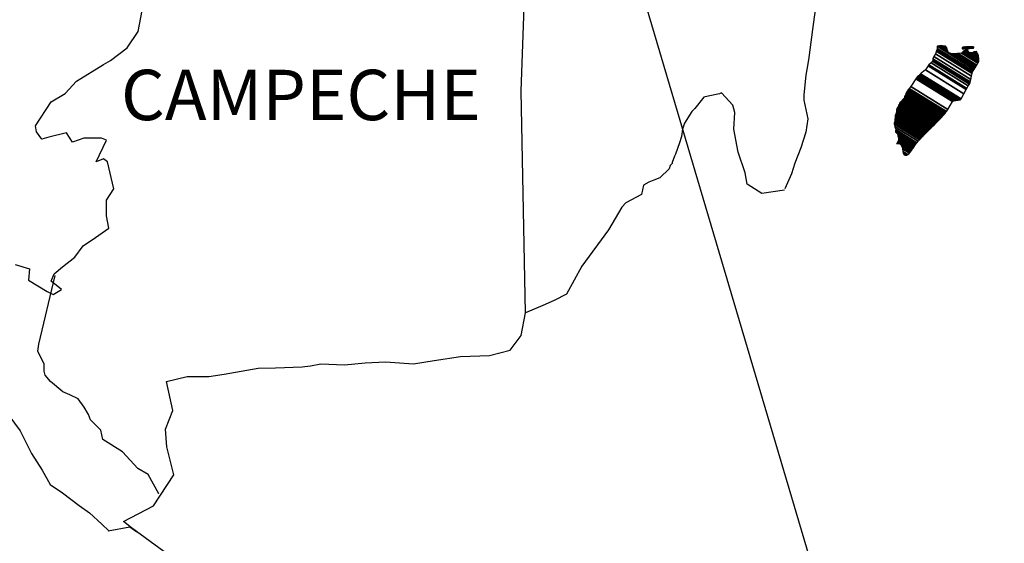
# Model space of a CAD drawing. Units: millimetres. Extents: x 241780 to 244180, y 2358694 to 2360494.
# Drawn here: x 244015 to 244062, y 2360163 to 2360188 of the extents above; entities that cross this region are included whole.
import ezdxf

# ---------------------------------------------------------------- set-up
doc = ezdxf.new("R2010")
doc.units = ezdxf.units.MM
doc.header["$LTSCALE"] = 40
doc.layers.add('margen', color=7, linetype='Continuous')
doc.styles.add('ROMANS', font='romans.shx')

msp = doc.modelspace()

# ---------------------------------------------------------------- linework, layer by layer
at = {"layer": 'margen'}
msp.add_line((244038.12, 2360212.755, 3.477), (244062.326, 2360131.052, 5.795), dxfattribs=at)
at = {"layer": 'margen', "color": 7, "linetype": 'Continuous'}
for p, q in [((244039.304, 2360184.591, 3.477), (244039.545, 2360191.196, 3.477)), ((244039.512, 2360174.027, 3.477), (244039.304, 2360184.591, 3.477))]:
    msp.add_line(p, q, dxfattribs=at)
at = {"layer": 'margen', "color": 5, "linetype": 'Continuous'}
for p, q in [((244053.362, 2360188.797, 3.477), (244053.214, 2360187.762, 3.477)), ((244053.214, 2360187.762, 3.477), (244053.113, 2360186.922, 3.477)), ((244053.113, 2360186.922, 3.477), (244053.019, 2360186.183, 3.477)), ((244052.972, 2360185.888, 3.477), (244052.871, 2360185.343, 3.477)), ((244053.019, 2360186.183, 3.477), (244052.972, 2360185.888, 3.477)), ((244052.871, 2360185.343, 3.477), (244052.777, 2360184.409, 3.477)), ((244052.777, 2360184.409, 3.477), (244052.777, 2360184.16, 3.477)), ((244052.777, 2360184.16, 3.477), (244052.972, 2360183.273, 3.477)), ((244052.972, 2360183.273, 3.477), (244052.878, 2360182.628, 3.477)), ((244052.878, 2360182.628, 3.477), (244052.629, 2360181.889, 3.477)), ((244052.629, 2360181.889, 3.477), (244052.34, 2360181.15, 3.477)), ((244052.34, 2360181.15, 3.477), (244052.192, 2360180.653, 3.477)), ((244052.192, 2360180.653, 3.477), (244051.877, 2360179.927, 3.477))]:
    msp.add_line(p, q, dxfattribs=at)
at = {"layer": 'margen', "color": 5, "linetype": 'Continuous', "elevation": 3.477}
for points in [[(244015.206, 2360176.325), (244015.891, 2360176.13), (244015.844, 2360175.586), (244016.724, 2360175.041), (244017.02, 2360174.9), (244017.416, 2360175.142), (244016.926, 2360175.539), (244017.067, 2360175.881), (244017.457, 2360176.224), (244018.048, 2360176.674), (244018.438, 2360177.219), (244019.029, 2360177.615), (244019.661, 2360178.059), (244019.56, 2360178.65), (244019.56, 2360179.389), (244019.903, 2360179.927), (244019.607, 2360181.217), (244019.412, 2360181.365), (244019.07, 2360181.217), (244019.56, 2360182.252), (244019.312, 2360182.353), (244018.478, 2360182.353), (244017.941, 2360182.151), (244017.645, 2360182.595), (244016.812, 2360182.393), (244016.469, 2360182.299), (244016.469, 2360182.299), (244016.227, 2360182.642), (244016.18, 2360182.937), (244016.912, 2360184.073), (244017.591, 2360184.47), (244018.129, 2360185.061), (244019.406, 2360185.854), (244019.748, 2360186.049), (244020.535, 2360186.647), (244021.065, 2360187.433), (244021.26, 2360188.421)], [(244051.85, 2360179.866), (244050.775, 2360179.719), (244050.082, 2360180.162), (244049.988, 2360180.7), (244049.646, 2360181.688), (244049.444, 2360182.776), (244049.491, 2360183.562), (244049.397, 2360183.912), (244048.853, 2360184.503), (244048.759, 2360184.456), (244048.221, 2360184.355), (244048.019, 2360184.302), (244047.583, 2360183.757), (244047.435, 2360183.616), (244047.092, 2360183.065), (244046.998, 2360182.769), (244046.944, 2360182.427), (244046.85, 2360182.131), (244046.655, 2360181.587), (244046.608, 2360181.486), (244046.608, 2360181.486), (244046.608, 2360181.486), (244046.507, 2360181.19), (244046.507, 2360181.143), (244046.413, 2360181.042), (244046.36, 2360180.895), (244045.923, 2360180.451), (244045.923, 2360180.451), (244045.923, 2360180.451), (244045.627, 2360180.35), (244045.385, 2360180.256), (244045.136, 2360180.108), (244045.042, 2360179.665), (244044.303, 2360179.268), (244044.108, 2360179.067), (244043.477, 2360177.978), (244042.207, 2360176.258), (244042.207, 2360176.258), (244041.467, 2360174.92), (244040.883, 2360174.625), (244040.345, 2360174.376), (244039.512, 2360174.027)]]:
    msp.add_lwpolyline(points, dxfattribs=at)
at = {"layer": 'margen', "color": 7, "linetype": 'Continuous', "elevation": 3.477}
for points in [[(244022.04, 2360165.412), (244022.04, 2360165.412), (244022.04, 2360165.412), (244021.543, 2360166.326), (244021.052, 2360166.621), (244020.313, 2360167.414), (244019.385, 2360168.006), (244019.285, 2360168.449), (244018.794, 2360168.94), (244018.693, 2360169.188), (244018.498, 2360169.531), (244018.203, 2360169.928), (244017.813, 2360170.122), (244017.47, 2360170.27), (244016.879, 2360170.768), (244016.63, 2360171.063), (244016.583, 2360171.258), (244016.583, 2360171.608), (244016.335, 2360172.098), (244016.288, 2360172.199), (244016.335, 2360172.542), (244016.335, 2360172.542), (244016.335, 2360172.542), (244017.114, 2360175.801)], [(244022.282, 2360162.663), (244020.743, 2360163.792), (244020.367, 2360164.095), (244021.791, 2360164.834), (244022.766, 2360166.319), (244022.423, 2360167.649), (244022.369, 2360168.489), (244022.712, 2360169.376), (244022.416, 2360170.754), (244023.397, 2360171.003), (244024.425, 2360171.003), (244025.158, 2360171.104), (244026.777, 2360171.399), (244027.611, 2360171.406), (244028.881, 2360171.453), (244029.277, 2360171.5), (244029.277, 2360171.5), (244029.768, 2360171.601), (244030.89, 2360171.554), (244031.871, 2360171.655), (244032.852, 2360171.702), (244034.176, 2360171.608), (244035.157, 2360171.755), (244036.427, 2360171.95), (244037.798, 2360172.004), (244038.779, 2360172.253), (244039.317, 2360172.945), (244039.512, 2360174.027)], [(244014.903, 2360169.148), (244015.448, 2360168.409), (244015.985, 2360167.327), (244016.482, 2360166.534), (244016.872, 2360165.848), (244017.464, 2360165.452), (244018.25, 2360164.861), (244018.74, 2360164.511), (244019.338, 2360163.967), (244019.661, 2360163.651)], [(244019.634, 2360163.651), (244020.662, 2360163.846), (244021.005, 2360163.597)]]:
    msp.add_lwpolyline(points, dxfattribs=at)

# ---------------------------------------------------------------- texts
at = {"layer": 'margen', "color": 7, "insert": (244020.245, 2360185.605, 5.795), "char_height": 2.4, "width": 25.138, "attachment_point": 1, "style": 'ROMANS'}
msp.add_mtext('CAMPECHE', dxfattribs=at)

# ---------------------------------------------------------------- meshes
at = {"layer": 'margen', "color": 5, "linetype": 'Continuous'}
mesh = msp.add_polyface(dxfattribs=at)
corners = [(244058.311, 2360185.379, 3.477), (244060.243, 2360184.181, 3.477), (244060.252, 2360184.197, 3.477), (244058.328, 2360185.39, 3.477), (244060.264, 2360184.218, 3.477), (244058.341, 2360185.41, 3.477), (244060.402, 2360184.463, 3.477), (244058.57, 2360185.599, 3.477), (244060.513, 2360184.661, 3.477), (244058.697, 2360185.787, 3.477), (244060.543, 2360184.714, 3.477), (244058.738, 2360185.834, 3.477), (244060.611, 2360184.833, 3.477), (244058.845, 2360185.928, 3.477), (244060.663, 2360184.926, 3.477), (244058.906, 2360186.015, 3.477), (244060.693, 2360184.98, 3.477), (244058.914, 2360186.084, 3.477), (244060.703, 2360185.023, 3.477), (244058.919, 2360186.129, 3.477), (244060.732, 2360185.146, 3.477), (244058.973, 2360186.237, 3.477), (244060.766, 2360185.292, 3.477), (244059.047, 2360186.358, 3.477), (244060.797, 2360185.425, 3.477), (244059.087, 2360186.486, 3.477), (244060.814, 2360185.498, 3.477), (244059.105, 2360186.557, 3.477), (244060.846, 2360185.55, 3.477), (244059.121, 2360186.62, 3.477), (244060.89, 2360185.624, 3.477), (244059.121, 2360186.721, 3.477), (244059.121, 2360186.721, 3.477), (244060.908, 2360185.653, 3.477), (244059.17, 2360186.731, 3.477), (244059.652, 2360186.432, 3.477), (244060.912, 2360185.66, 3.477), (244059.732, 2360186.392, 3.477), (244060.93, 2360185.691, 3.477), (244059.833, 2360186.371, 3.477), (244060.938, 2360185.704, 3.477), (244059.865, 2360186.37, 3.477), (244060.962, 2360185.744, 3.477), (244059.961, 2360186.365, 3.477), (244060.979, 2360185.773, 3.477), (244060.025, 2360186.365, 3.477), (244060.982, 2360185.777, 3.477), (244060.035, 2360186.365, 3.477), (244060.999, 2360185.806, 3.477), (244060.087, 2360186.372, 3.477), (244061.013, 2360185.83, 3.477), (244060.129, 2360186.378, 3.477), (244061.063, 2360185.912, 3.477), (244060.29, 2360186.392, 3.477), (244061.096, 2360185.968, 3.477), (244060.337, 2360186.439, 3.477), (244061.117, 2360186.002, 3.477), (244060.364, 2360186.468, 3.477), (244061.112, 2360186.063, 3.477), (244060.398, 2360186.506, 3.477), (244061.108, 2360186.12, 3.477), (244060.462, 2360186.521, 3.477), (244061.107, 2360186.137, 3.477), (244060.481, 2360186.525, 3.477), (244061.106, 2360186.149, 3.477), (244060.494, 2360186.529, 3.477), (244060.64, 2360186.439, 3.477), (244061.106, 2360186.156, 3.477), (244060.693, 2360186.412, 3.477), (244061.106, 2360186.157, 3.477), (244060.694, 2360186.412, 3.477), (244061.105, 2360186.16, 3.477), (244060.699, 2360186.412, 3.477), (244061.105, 2360186.165, 3.477), (244060.707, 2360186.412, 3.477), (244061.105, 2360186.165, 3.477), (244060.707, 2360186.412, 3.477), (244061.104, 2360186.172, 3.477), (244060.718, 2360186.412, 3.477), (244061.104, 2360186.179, 3.477), (244060.729, 2360186.412, 3.477), (244061.104, 2360186.185, 3.477), (244060.738, 2360186.412, 3.477), (244061.102, 2360186.208, 3.477), (244060.774, 2360186.412, 3.477), (244061.101, 2360186.216, 3.477), (244060.785, 2360186.412, 3.477), (244061.101, 2360186.217, 3.477), (244060.787, 2360186.412, 3.477), (244061.101, 2360186.217, 3.477), (244060.788, 2360186.412, 3.477), (244061.101, 2360186.226, 3.477), (244060.801, 2360186.412, 3.477), (244061.1, 2360186.234, 3.477), (244060.806, 2360186.416, 3.477), (244061.098, 2360186.264, 3.477), (244060.828, 2360186.432, 3.477), (244061.097, 2360186.274, 3.477), (244060.837, 2360186.435, 3.477), (244061.097, 2360186.279, 3.477), (244060.842, 2360186.437, 3.477), (244061.096, 2360186.284, 3.477), (244060.847, 2360186.439, 3.477), (244061.082, 2360186.311, 3.477), (244060.865, 2360186.446, 3.477), (244061.067, 2360186.339, 3.477), (244060.884, 2360186.452, 3.477), (244061.058, 2360186.357, 3.477), (244060.896, 2360186.457, 3.477), (244061.053, 2360186.365, 3.477), (244060.902, 2360186.459, 3.477), (244061.033, 2360186.403, 3.477), (244060.936, 2360186.463, 3.477), (244061.021, 2360186.425, 3.477), (244060.955, 2360186.465, 3.477)]
mesh.append_faces([[corners[k] for k in face] for face in [(0, 1, 2, 3), (3, 2, 4, 5), (5, 4, 6, 7), (7, 6, 8, 9), (9, 8, 10, 11), (11, 10, 12, 13), (13, 12, 14, 15), (15, 14, 16, 17), (17, 16, 18, 19), (19, 18, 20, 21), (21, 20, 22, 23), (23, 22, 24, 25), (25, 24, 26, 27), (27, 26, 28, 29), (29, 28, 30, 31), (32, 30, 33, 34), (35, 33, 36, 37), (37, 36, 38, 39), (39, 38, 40, 41), (41, 40, 42, 43), (43, 42, 44, 45), (45, 44, 46, 47), (47, 46, 48, 49), (49, 48, 50, 51), (51, 50, 52, 53), (53, 52, 54, 55), (55, 54, 56, 57), (57, 56, 58, 59), (59, 58, 60, 61), (61, 60, 62, 63), (63, 62, 64, 65), (66, 64, 67, 68), (68, 67, 69, 70), (70, 69, 71, 72), (72, 71, 73, 74), (74, 73, 75, 76), (76, 75, 77, 78), (78, 77, 79, 80), (80, 79, 81, 82), (82, 81, 83, 84), (84, 83, 85, 86), (86, 85, 87, 88), (88, 87, 89, 90), (90, 89, 91, 92), (92, 91, 93, 94), (94, 93, 95, 96), (96, 95, 97, 98), (98, 97, 99, 100), (100, 99, 101, 102), (102, 101, 103, 104), (104, 103, 105, 106), (106, 105, 107, 108), (108, 107, 109, 110), (110, 109, 111, 112), (112, 111, 113, 114)]], dxfattribs={"vtx0": -1, "vtx2": -1, "color": 5})
mesh = msp.add_polyface(dxfattribs=at)
corners = [(244059.17, 2360186.731, 3.477), (244059.652, 2360186.432, 3.477), (244059.648, 2360186.444, 3.477), (244059.182, 2360186.733, 3.477), (244059.633, 2360186.496, 3.477), (244059.233, 2360186.743, 3.477), (244059.626, 2360186.518, 3.477), (244059.255, 2360186.748, 3.477), (244059.606, 2360186.585, 3.477), (244059.36, 2360186.737, 3.477), (244059.591, 2360186.633, 3.477), (244059.436, 2360186.73, 3.477), (244059.582, 2360186.645, 3.477), (244059.448, 2360186.728, 3.477), (244059.524, 2360186.721, 3.477), (244059.524, 2360186.721, 3.477), (244060.324, 2360186.607, 3.477), (244060.354, 2360186.603, 3.477), (244060.317, 2360186.627, 3.477), (244060.377, 2360186.601, 3.477), (244060.317, 2360186.639, 3.477), (244060.39, 2360186.6, 3.477), (244060.317, 2360186.645, 3.477), (244060.494, 2360186.529, 3.477), (244060.64, 2360186.439, 3.477), (244060.623, 2360186.456, 3.477), (244060.502, 2360186.53, 3.477), (244060.391, 2360186.6, 3.477), (244060.317, 2360186.646, 3.477), (244060.621, 2360186.457, 3.477), (244060.503, 2360186.531, 3.477), (244060.395, 2360186.6, 3.477), (244060.317, 2360186.649, 3.477), (244060.613, 2360186.465, 3.477), (244060.506, 2360186.531, 3.477), (244060.402, 2360186.601, 3.477), (244060.317, 2360186.653, 3.477), (244060.607, 2360186.473, 3.477), (244060.512, 2360186.533, 3.477), (244060.402, 2360186.601, 3.477), (244060.317, 2360186.653, 3.477), (244060.607, 2360186.473, 3.477), (244060.512, 2360186.533, 3.477), (244060.413, 2360186.601, 3.477), (244060.317, 2360186.661, 3.477), (244060.599, 2360186.486, 3.477), (244060.514, 2360186.539, 3.477), (244060.422, 2360186.602, 3.477), (244060.317, 2360186.667, 3.477), (244060.592, 2360186.497, 3.477), (244060.516, 2360186.544, 3.477), (244060.43, 2360186.602, 3.477), (244060.324, 2360186.668, 3.477), (244060.586, 2360186.506, 3.477), (244060.517, 2360186.548, 3.477), (244060.463, 2360186.604, 3.477), (244060.354, 2360186.672, 3.477), (244060.591, 2360186.525, 3.477), (244060.523, 2360186.567, 3.477), (244060.474, 2360186.605, 3.477), (244060.363, 2360186.674, 3.477), (244060.592, 2360186.531, 3.477), (244060.525, 2360186.573, 3.477), (244060.475, 2360186.605, 3.477), (244060.364, 2360186.674, 3.477), (244060.525, 2360186.573, 3.477), (244060.592, 2360186.532, 3.477), (244060.524, 2360186.575, 3.477), (244060.476, 2360186.605, 3.477), (244060.365, 2360186.674, 3.477), (244060.592, 2360186.533, 3.477), (244060.523, 2360186.576, 3.477), (244060.488, 2360186.606, 3.477), (244060.375, 2360186.676, 3.477), (244060.591, 2360186.542, 3.477), (244060.51, 2360186.592, 3.477), (244060.498, 2360186.607, 3.477), (244060.384, 2360186.678, 3.477), (244060.589, 2360186.55, 3.477), (244060.582, 2360186.584, 3.477), (244060.42, 2360186.685, 3.477), (244060.58, 2360186.595, 3.477), (244060.431, 2360186.687, 3.477), (244060.579, 2360186.6, 3.477), (244060.436, 2360186.688, 3.477), (244060.584, 2360186.602, 3.477), (244060.443, 2360186.689, 3.477), (244060.602, 2360186.609, 3.477), (244060.465, 2360186.694, 3.477), (244060.621, 2360186.616, 3.477), (244060.505, 2360186.687, 3.477), (244060.633, 2360186.62, 3.477), (244060.518, 2360186.691, 3.477), (244060.64, 2360186.621, 3.477), (244060.524, 2360186.693, 3.477), (244060.674, 2360186.625, 3.477), (244060.552, 2360186.701, 3.477), (244060.694, 2360186.627, 3.477), (244060.576, 2360186.701, 3.477), (244060.737, 2360186.632, 3.477), (244060.627, 2360186.701, 3.477), (244060.955, 2360186.465, 3.477), (244061.021, 2360186.425, 3.477), (244060.996, 2360186.472, 3.477), (244060.996, 2360186.472, 3.477), (244060.747, 2360186.633, 3.477), (244060.639, 2360186.701, 3.477), (244060.748, 2360186.633, 3.477), (244060.64, 2360186.701, 3.477), (244060.861, 2360186.633, 3.477), (244060.753, 2360186.701, 3.477), (244060.865, 2360186.64, 3.477), (244060.767, 2360186.701, 3.477), (244060.875, 2360186.66, 3.477), (244060.82, 2360186.694, 3.477), (244060.875, 2360186.687, 3.477)]
mesh.append_faces([[corners[k] for k in face] for face in [(0, 1, 2, 3), (3, 2, 4, 5), (5, 4, 6, 7), (7, 6, 8, 9), (9, 8, 10, 11), (11, 10, 12, 13), (13, 12, 14, 15), (16, 16, 17, 18), (18, 17, 19, 20), (20, 19, 21, 22), (23, 24, 25, 26), (22, 21, 27, 28), (26, 25, 29, 30), (28, 27, 31, 32), (30, 29, 33, 34), (32, 31, 35, 36), (34, 33, 37, 38), (36, 35, 39, 40), (38, 37, 41, 42), (40, 39, 43, 44), (42, 41, 45, 46), (44, 43, 47, 48), (46, 45, 49, 50), (48, 47, 51, 52), (50, 49, 53, 54), (52, 51, 55, 56), (54, 53, 57, 58), (56, 55, 59, 60), (58, 57, 61, 62), (60, 59, 63, 64), (65, 61, 66, 67), (64, 63, 68, 69), (67, 66, 70, 71), (69, 68, 72, 73), (71, 70, 74, 75), (73, 72, 76, 77), (75, 74, 78, 76), (77, 78, 79, 80), (80, 79, 81, 82), (82, 81, 83, 84), (84, 83, 85, 86), (86, 85, 87, 88), (88, 87, 89, 90), (90, 89, 91, 92), (92, 91, 93, 94), (94, 93, 95, 96), (96, 95, 97, 98), (98, 97, 99, 100), (101, 102, 103, 104), (100, 99, 105, 106), (106, 105, 107, 108), (108, 107, 109, 110), (110, 109, 111, 112), (112, 111, 113, 114), (114, 113, 115, 115)]], dxfattribs={"vtx0": -1, "vtx2": -1, "color": 5})
mesh = msp.add_polyface(dxfattribs=at)
corners = [(244057.71, 2360184.523, 3.477), (244059.437, 2360183.452, 3.477), (244059.438, 2360183.453, 3.477), (244057.71, 2360184.524, 3.477), (244059.439, 2360183.454, 3.477), (244057.71, 2360184.526, 3.477), (244059.441, 2360183.456, 3.477), (244057.71, 2360184.529, 3.477), (244059.441, 2360183.456, 3.477), (244057.71, 2360184.53, 3.477), (244057.703, 2360184.538, 3.477), (244059.443, 2360183.459, 3.477), (244059.444, 2360183.46, 3.477), (244057.703, 2360184.539, 3.477), (244059.446, 2360183.461, 3.477), (244057.703, 2360184.542, 3.477), (244059.447, 2360183.462, 3.477), (244057.703, 2360184.544, 3.477), (244057.689, 2360184.564, 3.477), (244059.454, 2360183.47, 3.477), (244059.46, 2360183.477, 3.477), (244057.696, 2360184.57, 3.477), (244057.696, 2360184.57, 3.477), (244059.465, 2360183.481, 3.477), (244057.696, 2360184.577, 3.477), (244059.469, 2360183.485, 3.477), (244057.696, 2360184.584, 3.477), (244059.475, 2360183.492, 3.477), (244057.703, 2360184.591, 3.477), (244057.703, 2360184.591, 3.477), (244059.482, 2360183.499, 3.477), (244057.71, 2360184.597, 3.477), (244057.71, 2360184.597, 3.477), (244059.486, 2360183.503, 3.477), (244057.71, 2360184.604, 3.477), (244059.488, 2360183.506, 3.477), (244057.716, 2360184.604, 3.477), (244057.716, 2360184.604, 3.477), (244059.492, 2360183.51, 3.477), (244057.716, 2360184.611, 3.477), (244059.495, 2360183.512, 3.477), (244057.723, 2360184.611, 3.477), (244059.499, 2360183.517, 3.477), (244057.723, 2360184.617, 3.477), (244057.723, 2360184.617, 3.477), (244059.504, 2360183.522, 3.477), (244057.728, 2360184.623, 3.477), (244059.505, 2360183.524, 3.477), (244057.73, 2360184.624, 3.477), (244059.508, 2360183.528, 3.477), (244057.73, 2360184.631, 3.477), (244057.73, 2360184.631, 3.477), (244059.51, 2360183.531, 3.477), (244057.736, 2360184.631, 3.477), (244059.513, 2360183.536, 3.477), (244057.736, 2360184.638, 3.477), (244057.736, 2360184.638, 3.477), (244059.516, 2360183.541, 3.477), (244057.736, 2360184.644, 3.477), (244059.518, 2360183.544, 3.477), (244057.743, 2360184.644, 3.477), (244057.743, 2360184.644, 3.477), (244059.523, 2360183.552, 3.477), (244057.75, 2360184.651, 3.477), (244059.53, 2360183.563, 3.477), (244057.763, 2360184.658, 3.477), (244057.763, 2360184.658, 3.477), (244059.535, 2360183.571, 3.477), (244057.77, 2360184.664, 3.477), (244059.538, 2360183.575, 3.477), (244057.77, 2360184.671, 3.477), (244059.539, 2360183.578, 3.477), (244057.777, 2360184.671, 3.477), (244057.777, 2360184.671, 3.477), (244059.543, 2360183.583, 3.477), (244057.777, 2360184.678, 3.477), (244057.777, 2360184.678, 3.477), (244059.546, 2360183.588, 3.477), (244057.777, 2360184.685, 3.477), (244057.777, 2360184.685, 3.477), (244059.547, 2360183.591, 3.477), (244057.784, 2360184.685, 3.477), (244059.551, 2360183.596, 3.477), (244057.784, 2360184.691, 3.477), (244057.784, 2360184.691, 3.477), (244059.554, 2360183.601, 3.477), (244057.784, 2360184.698, 3.477), (244057.784, 2360184.698, 3.477), (244059.559, 2360183.608, 3.477), (244057.79, 2360184.705, 3.477), (244057.79, 2360184.705, 3.477), (244059.562, 2360183.613, 3.477), (244057.79, 2360184.712, 3.477), (244057.79, 2360184.712, 3.477), (244059.565, 2360183.618, 3.477), (244057.79, 2360184.718, 3.477), (244057.79, 2360184.718, 3.477), (244059.629, 2360183.72, 3.477), (244057.878, 2360184.806, 3.477), (244059.862, 2360184.087, 3.477), (244058.106, 2360185.175, 3.477), (244059.866, 2360184.095, 3.477), (244058.113, 2360185.182, 3.477), (244059.871, 2360184.102, 3.477), (244058.12, 2360185.189, 3.477), (244058.12, 2360185.189, 3.477), (244059.876, 2360184.11, 3.477), (244058.126, 2360185.195, 3.477), (244058.126, 2360185.195, 3.477), (244059.886, 2360184.126, 3.477), (244058.14, 2360185.209, 3.477), (244059.887, 2360184.127, 3.477), (244058.14, 2360185.21, 3.477), (244059.908, 2360184.13, 3.477), (244058.146, 2360185.222, 3.477), (244059.925, 2360184.133, 3.477), (244058.146, 2360185.236, 3.477), (244059.945, 2360184.136, 3.477), (244058.16, 2360185.242, 3.477), (244059.968, 2360184.139, 3.477), (244058.167, 2360185.256, 3.477), (244059.987, 2360184.142, 3.477), (244058.18, 2360185.263, 3.477), (244060.01, 2360184.146, 3.477), (244058.187, 2360185.276, 3.477), (244060.081, 2360184.156, 3.477), (244058.22, 2360185.31, 3.477), (244060.12, 2360184.162, 3.477), (244058.247, 2360185.323, 3.477), (244060.145, 2360184.166, 3.477), (244058.267, 2360185.33, 3.477), (244060.238, 2360184.18, 3.477), (244058.308, 2360185.377, 3.477), (244060.243, 2360184.181, 3.477), (244058.311, 2360185.379, 3.477)]
mesh.append_faces([[corners[k] for k in face] for face in [(0, 1, 2, 3), (3, 2, 4, 5), (5, 4, 6, 7), (7, 6, 8, 9), (10, 11, 12, 13), (13, 12, 14, 15), (15, 14, 16, 17), (18, 19, 20, 21), (22, 20, 23, 24), (24, 23, 25, 26), (26, 25, 27, 28), (29, 27, 30, 31), (32, 30, 33, 34), (34, 33, 35, 36), (37, 35, 38, 39), (39, 38, 40, 41), (41, 40, 42, 43), (44, 42, 45, 46), (46, 45, 47, 48), (48, 47, 49, 50), (51, 49, 52, 53), (53, 52, 54, 55), (56, 54, 57, 58), (58, 57, 59, 60), (61, 59, 62, 63), (63, 62, 64, 65), (66, 64, 67, 68), (68, 67, 69, 70), (70, 69, 71, 72), (73, 71, 74, 75), (76, 74, 77, 78), (79, 77, 80, 81), (81, 80, 82, 83), (84, 82, 85, 86), (87, 85, 88, 89), (90, 88, 91, 92), (93, 91, 94, 95), (96, 94, 97, 98), (98, 97, 99, 100), (100, 99, 101, 102), (102, 101, 103, 104), (105, 103, 106, 107), (108, 106, 109, 110), (110, 109, 111, 112), (112, 111, 113, 114), (114, 113, 115, 116), (116, 115, 117, 118), (118, 117, 119, 120), (120, 119, 121, 122), (122, 121, 123, 124), (124, 123, 125, 126), (126, 125, 127, 128), (128, 127, 129, 130), (130, 129, 131, 132), (132, 131, 133, 134)]], dxfattribs={"vtx0": -1, "vtx2": -1, "color": 5})
mesh = msp.add_polyface(dxfattribs=at)
corners = [(244057.508, 2360184.201, 3.477), (244057.508, 2360184.201, 3.477), (244057.515, 2360184.201, 3.477), (244057.515, 2360184.201, 3.477), (244057.591, 2360184.358, 3.477), (244057.595, 2360184.355, 3.477), (244057.595, 2360184.362, 3.477), (244057.595, 2360184.362, 3.477), (244057.669, 2360184.517, 3.477), (244057.669, 2360184.517, 3.477), (244057.669, 2360184.519, 3.477), (244057.663, 2360184.523, 3.477), (244057.663, 2360184.523, 3.477), (244057.669, 2360184.523, 3.477), (244057.669, 2360184.523, 3.477), (244057.669, 2360184.53, 3.477), (244059.426, 2360183.441, 3.477), (244059.43, 2360183.444, 3.477), (244057.669, 2360184.536, 3.477), (244057.689, 2360184.523, 3.477), (244057.689, 2360184.524, 3.477), (244057.669, 2360184.537, 3.477), (244059.43, 2360183.445, 3.477), (244057.691, 2360184.523, 3.477), (244057.669, 2360184.537, 3.477), (244057.689, 2360184.528, 3.477), (244057.674, 2360184.537, 3.477), (244059.432, 2360183.447, 3.477), (244057.696, 2360184.523, 3.477), (244057.689, 2360184.528, 3.477), (244057.676, 2360184.537, 3.477), (244057.696, 2360184.523, 3.477), (244057.696, 2360184.523, 3.477), (244057.696, 2360184.524, 3.477), (244057.696, 2360184.524, 3.477), (244057.696, 2360184.523, 3.477), (244059.433, 2360183.448, 3.477), (244057.696, 2360184.524, 3.477), (244057.689, 2360184.53, 3.477), (244057.676, 2360184.538, 3.477), (244057.696, 2360184.526, 3.477), (244057.696, 2360184.526, 3.477), (244059.434, 2360183.449, 3.477), (244057.696, 2360184.526, 3.477), (244057.689, 2360184.53, 3.477), (244057.689, 2360184.532, 3.477), (244057.676, 2360184.54, 3.477), (244057.689, 2360184.53, 3.477), (244057.692, 2360184.53, 3.477), (244057.692, 2360184.53, 3.477), (244057.696, 2360184.528, 3.477), (244057.696, 2360184.528, 3.477), (244059.435, 2360183.45, 3.477), (244057.696, 2360184.528, 3.477), (244057.689, 2360184.534, 3.477), (244057.676, 2360184.543, 3.477), (244057.696, 2360184.53, 3.477), (244057.696, 2360184.53, 3.477), (244057.696, 2360184.53, 3.477), (244057.703, 2360184.523, 3.477), (244057.703, 2360184.526, 3.477), (244057.696, 2360184.53, 3.477), (244057.703, 2360184.523, 3.477), (244059.436, 2360183.451, 3.477), (244057.707, 2360184.523, 3.477), (244057.689, 2360184.535, 3.477), (244057.676, 2360184.544, 3.477), (244057.703, 2360184.527, 3.477), (244057.698, 2360184.53, 3.477), (244059.437, 2360183.452, 3.477), (244057.709, 2360184.523, 3.477), (244057.676, 2360184.544, 3.477), (244057.689, 2360184.536, 3.477), (244057.676, 2360184.544, 3.477), (244057.703, 2360184.528, 3.477), (244057.699, 2360184.53, 3.477), (244059.437, 2360183.452, 3.477), (244057.71, 2360184.523, 3.477), (244057.689, 2360184.537, 3.477), (244057.676, 2360184.545, 3.477), (244057.703, 2360184.528, 3.477), (244057.7, 2360184.53, 3.477), (244057.689, 2360184.537, 3.477), (244057.689, 2360184.538, 3.477), (244057.676, 2360184.547, 3.477), (244057.703, 2360184.53, 3.477), (244057.703, 2360184.53, 3.477), (244057.689, 2360184.542, 3.477), (244057.676, 2360184.55, 3.477), (244057.703, 2360184.53, 3.477), (244057.703, 2360184.53, 3.477), (244057.709, 2360184.53, 3.477), (244057.703, 2360184.534, 3.477), (244057.689, 2360184.543, 3.477), (244057.677, 2360184.55, 3.477), (244057.71, 2360184.53, 3.477), (244057.703, 2360184.534, 3.477), (244057.689, 2360184.544, 3.477), (244057.679, 2360184.55, 3.477), (244059.441, 2360183.456, 3.477), (244059.442, 2360183.457, 3.477), (244057.703, 2360184.535, 3.477), (244057.689, 2360184.544, 3.477), (244057.689, 2360184.545, 3.477), (244057.681, 2360184.55, 3.477), (244059.443, 2360183.458, 3.477), (244057.703, 2360184.537, 3.477), (244057.689, 2360184.546, 3.477), (244057.683, 2360184.55, 3.477), (244057.703, 2360184.537, 3.477), (244059.443, 2360183.459, 3.477), (244057.703, 2360184.538, 3.477), (244057.683, 2360184.55, 3.477), (244057.689, 2360184.548, 3.477), (244057.685, 2360184.55, 3.477), (244057.689, 2360184.55, 3.477), (244057.689, 2360184.55, 3.477), (244057.696, 2360184.544, 3.477), (244057.7, 2360184.544, 3.477), (244057.696, 2360184.546, 3.477), (244057.689, 2360184.55, 3.477), (244057.689, 2360184.55, 3.477), (244057.692, 2360184.55, 3.477), (244057.685, 2360184.554, 3.477), (244057.703, 2360184.544, 3.477), (244057.696, 2360184.548, 3.477), (244057.694, 2360184.55, 3.477), (244057.683, 2360184.557, 3.477), (244059.447, 2360183.462, 3.477), (244059.447, 2360183.463, 3.477), (244057.696, 2360184.549, 3.477), (244057.683, 2360184.557, 3.477), (244057.696, 2360184.55, 3.477), (244057.683, 2360184.559, 3.477), (244059.448, 2360183.464, 3.477), (244057.696, 2360184.55, 3.477), (244059.451, 2360183.467, 3.477), (244057.683, 2360184.564, 3.477), (244057.683, 2360184.564, 3.477), (244059.454, 2360183.47, 3.477), (244057.689, 2360184.564, 3.477)]
mesh.append_faces([[corners[k] for k in face] for face in [(0, 1, 2, 3), (4, 5, 6, 7), (8, 9, 10, 11), (12, 10, 13, 14), (15, 16, 17, 18), (18, 19, 20, 21), (19, 17, 22, 23), (24, 20, 25, 26), (23, 22, 27, 28), (26, 25, 29, 30), (31, 32, 33, 34), (35, 27, 36, 37), (30, 29, 38, 39), (34, 33, 40, 41), (37, 36, 42, 43), (39, 44, 45, 46), (44, 47, 48, 49), (41, 40, 50, 51), (43, 42, 52, 53), (46, 45, 54, 55), (49, 48, 56, 57), (51, 50, 58, 58), (53, 59, 60, 61), (62, 52, 63, 64), (55, 54, 65, 66), (61, 60, 67, 68), (64, 63, 69, 70), (71, 65, 72, 73), (68, 67, 74, 75), (70, 69, 76, 77), (73, 72, 78, 79), (75, 74, 80, 81), (79, 82, 83, 84), (81, 80, 85, 86), (84, 83, 87, 88), (89, 90, 91, 92), (88, 87, 93, 94), (92, 91, 95, 96), (94, 93, 97, 98), (96, 99, 100, 101), (98, 102, 103, 104), (101, 100, 105, 106), (104, 103, 107, 108), (109, 105, 110, 111), (112, 107, 113, 114), (114, 113, 115, 116), (117, 117, 118, 119), (120, 121, 122, 123), (119, 118, 124, 125), (123, 122, 126, 127), (125, 128, 129, 130), (131, 126, 132, 133), (130, 129, 134, 135), (133, 134, 136, 137), (138, 136, 139, 140)]], dxfattribs={"vtx0": -1, "vtx2": -1, "color": 5})
mesh = msp.add_polyface(dxfattribs=at)
corners = [(244057.542, 2360184.241, 3.477), (244059.206, 2360183.209, 3.477), (244059.212, 2360183.216, 3.477), (244057.548, 2360184.248, 3.477), (244057.548, 2360184.248, 3.477), (244059.216, 2360183.22, 3.477), (244057.548, 2360184.255, 3.477), (244057.548, 2360184.255, 3.477), (244059.219, 2360183.223, 3.477), (244057.555, 2360184.255, 3.477), (244057.555, 2360184.255, 3.477), (244059.23, 2360183.234, 3.477), (244057.562, 2360184.268, 3.477), (244057.562, 2360184.268, 3.477), (244059.234, 2360183.238, 3.477), (244057.562, 2360184.275, 3.477), (244059.236, 2360183.241, 3.477), (244057.568, 2360184.275, 3.477), (244057.568, 2360184.275, 3.477), (244059.24, 2360183.245, 3.477), (244057.568, 2360184.281, 3.477), (244059.244, 2360183.249, 3.477), (244057.568, 2360184.288, 3.477), (244059.255, 2360183.26, 3.477), (244057.575, 2360184.302, 3.477), (244059.259, 2360183.265, 3.477), (244057.575, 2360184.308, 3.477), (244059.263, 2360183.269, 3.477), (244057.575, 2360184.315, 3.477), (244059.267, 2360183.273, 3.477), (244057.575, 2360184.322, 3.477), (244057.575, 2360184.322, 3.477), (244059.273, 2360183.28, 3.477), (244057.582, 2360184.328, 3.477), (244059.277, 2360183.284, 3.477), (244057.582, 2360184.335, 3.477), (244059.281, 2360183.288, 3.477), (244057.582, 2360184.342, 3.477), (244057.582, 2360184.342, 3.477), (244059.285, 2360183.293, 3.477), (244057.582, 2360184.349, 3.477), (244057.582, 2360184.349, 3.477), (244059.288, 2360183.295, 3.477), (244057.589, 2360184.349, 3.477), (244059.292, 2360183.299, 3.477), (244057.589, 2360184.355, 3.477), (244057.589, 2360184.355, 3.477), (244059.294, 2360183.302, 3.477), (244057.591, 2360184.358, 3.477), (244057.595, 2360184.355, 3.477), (244059.298, 2360183.306, 3.477), (244057.595, 2360184.362, 3.477), (244057.595, 2360184.362, 3.477), (244059.301, 2360183.309, 3.477), (244057.602, 2360184.362, 3.477), (244059.305, 2360183.313, 3.477), (244057.602, 2360184.369, 3.477), (244057.602, 2360184.369, 3.477), (244059.309, 2360183.317, 3.477), (244057.602, 2360184.376, 3.477), (244059.311, 2360183.32, 3.477), (244057.609, 2360184.376, 3.477), (244057.609, 2360184.376, 3.477), (244059.315, 2360183.324, 3.477), (244057.609, 2360184.382, 3.477), (244057.609, 2360184.382, 3.477), (244059.319, 2360183.328, 3.477), (244057.609, 2360184.389, 3.477), (244057.609, 2360184.389, 3.477), (244059.326, 2360183.335, 3.477), (244057.616, 2360184.396, 3.477), (244057.616, 2360184.396, 3.477), (244059.33, 2360183.339, 3.477), (244057.616, 2360184.402, 3.477), (244059.332, 2360183.342, 3.477), (244057.622, 2360184.402, 3.477), (244059.336, 2360183.346, 3.477), (244057.622, 2360184.409, 3.477), (244057.622, 2360184.409, 3.477), (244059.34, 2360183.351, 3.477), (244057.622, 2360184.416, 3.477), (244057.622, 2360184.416, 3.477), (244059.343, 2360183.353, 3.477), (244057.629, 2360184.416, 3.477), (244057.629, 2360184.416, 3.477), (244059.347, 2360183.357, 3.477), (244057.629, 2360184.423, 3.477), (244057.629, 2360184.423, 3.477), (244059.351, 2360183.362, 3.477), (244057.629, 2360184.429, 3.477), (244057.629, 2360184.429, 3.477), (244059.355, 2360183.366, 3.477), (244057.629, 2360184.436, 3.477), (244057.629, 2360184.436, 3.477), (244059.359, 2360183.37, 3.477), (244057.629, 2360184.443, 3.477), (244057.629, 2360184.443, 3.477), (244059.363, 2360183.374, 3.477), (244057.629, 2360184.449, 3.477), (244057.629, 2360184.449, 3.477), (244059.366, 2360183.377, 3.477), (244057.636, 2360184.449, 3.477), (244059.37, 2360183.381, 3.477), (244057.636, 2360184.456, 3.477), (244057.636, 2360184.456, 3.477), (244059.374, 2360183.385, 3.477), (244057.636, 2360184.463, 3.477), (244057.636, 2360184.463, 3.477), (244059.378, 2360183.39, 3.477), (244057.636, 2360184.47, 3.477), (244057.636, 2360184.47, 3.477), (244059.384, 2360183.396, 3.477), (244057.642, 2360184.476, 3.477), (244057.642, 2360184.476, 3.477), (244059.388, 2360183.401, 3.477), (244057.642, 2360184.483, 3.477), (244057.642, 2360184.483, 3.477), (244059.392, 2360183.405, 3.477), (244057.642, 2360184.49, 3.477), (244059.395, 2360183.408, 3.477), (244057.649, 2360184.49, 3.477), (244057.649, 2360184.49, 3.477), (244059.399, 2360183.412, 3.477), (244057.649, 2360184.496, 3.477), (244057.649, 2360184.496, 3.477), (244059.403, 2360183.416, 3.477), (244057.649, 2360184.503, 3.477), (244057.649, 2360184.503, 3.477), (244059.405, 2360183.419, 3.477), (244057.656, 2360184.503, 3.477), (244059.409, 2360183.423, 3.477), (244057.656, 2360184.51, 3.477), (244057.656, 2360184.51, 3.477), (244059.412, 2360183.425, 3.477), (244057.663, 2360184.51, 3.477), (244057.663, 2360184.51, 3.477), (244059.416, 2360183.43, 3.477), (244057.663, 2360184.517, 3.477), (244057.663, 2360184.517, 3.477), (244059.418, 2360183.432, 3.477), (244057.669, 2360184.517, 3.477), (244057.669, 2360184.517, 3.477), (244059.42, 2360183.434, 3.477), (244057.669, 2360184.519, 3.477), (244059.422, 2360183.436, 3.477), (244057.669, 2360184.523, 3.477), (244057.669, 2360184.523, 3.477), (244059.426, 2360183.441, 3.477), (244057.669, 2360184.53, 3.477)]
mesh.append_faces([[corners[k] for k in face] for face in [(0, 1, 2, 3), (4, 2, 5, 6), (7, 5, 8, 9), (10, 8, 11, 12), (13, 11, 14, 15), (15, 14, 16, 17), (18, 16, 19, 20), (20, 19, 21, 22), (22, 21, 23, 24), (24, 23, 25, 26), (26, 25, 27, 28), (28, 27, 29, 30), (31, 29, 32, 33), (33, 32, 34, 35), (35, 34, 36, 37), (38, 36, 39, 40), (41, 39, 42, 43), (43, 42, 44, 45), (46, 44, 47, 48), (49, 47, 50, 51), (52, 50, 53, 54), (54, 53, 55, 56), (57, 55, 58, 59), (59, 58, 60, 61), (62, 60, 63, 64), (65, 63, 66, 67), (68, 66, 69, 70), (71, 69, 72, 73), (73, 72, 74, 75), (75, 74, 76, 77), (78, 76, 79, 80), (81, 79, 82, 83), (84, 82, 85, 86), (87, 85, 88, 89), (90, 88, 91, 92), (93, 91, 94, 95), (96, 94, 97, 98), (99, 97, 100, 101), (101, 100, 102, 103), (104, 102, 105, 106), (107, 105, 108, 109), (110, 108, 111, 112), (113, 111, 114, 115), (116, 114, 117, 118), (118, 117, 119, 120), (121, 119, 122, 123), (124, 122, 125, 126), (127, 125, 128, 129), (129, 128, 130, 131), (132, 130, 133, 134), (135, 133, 136, 137), (138, 136, 139, 140), (141, 139, 142, 143), (143, 142, 144, 145), (146, 144, 147, 148)]], dxfattribs={"vtx0": -1, "vtx2": -1, "color": 5})
mesh = msp.add_polyface(dxfattribs=at)
corners = [(244057.286, 2360183.912, 3.477), (244058.911, 2360182.904, 3.477), (244058.92, 2360182.913, 3.477), (244057.286, 2360183.925, 3.477), (244058.922, 2360182.915, 3.477), (244057.293, 2360183.925, 3.477), (244058.936, 2360182.928, 3.477), (244057.306, 2360183.939, 3.477), (244058.95, 2360182.942, 3.477), (244057.32, 2360183.952, 3.477), (244058.957, 2360182.948, 3.477), (244057.327, 2360183.959, 3.477), (244058.961, 2360182.952, 3.477), (244057.327, 2360183.966, 3.477), (244058.966, 2360182.958, 3.477), (244057.327, 2360183.974, 3.477), (244058.969, 2360182.961, 3.477), (244057.327, 2360183.979, 3.477), (244058.973, 2360182.965, 3.477), (244057.327, 2360183.986, 3.477), (244058.977, 2360182.969, 3.477), (244057.327, 2360183.992, 3.477), (244058.988, 2360182.98, 3.477), (244057.333, 2360184.006, 3.477), (244058.994, 2360182.987, 3.477), (244057.34, 2360184.013, 3.477), (244059.001, 2360182.994, 3.477), (244057.347, 2360184.019, 3.477), (244057.347, 2360184.019, 3.477), (244059.009, 2360183.002, 3.477), (244057.347, 2360184.033, 3.477), (244059.013, 2360183.007, 3.477), (244057.347, 2360184.04, 3.477), (244059.019, 2360183.013, 3.477), (244057.353, 2360184.046, 3.477), (244059.023, 2360183.018, 3.477), (244057.353, 2360184.053, 3.477), (244059.03, 2360183.024, 3.477), (244057.36, 2360184.06, 3.477), (244059.035, 2360183.03, 3.477), (244057.374, 2360184.06, 3.477), (244059.04, 2360183.035, 3.477), (244057.387, 2360184.06, 3.477), (244059.046, 2360183.042, 3.477), (244057.394, 2360184.066, 3.477), (244059.05, 2360183.046, 3.477), (244057.394, 2360184.073, 3.477), (244057.394, 2360184.073, 3.477), (244059.054, 2360183.05, 3.477), (244057.394, 2360184.08, 3.477), (244057.394, 2360184.08, 3.477), (244059.057, 2360183.053, 3.477), (244057.4, 2360184.08, 3.477), (244057.4, 2360184.08, 3.477), (244059.059, 2360183.055, 3.477), (244057.407, 2360184.08, 3.477), (244057.407, 2360184.08, 3.477), (244059.063, 2360183.06, 3.477), (244057.407, 2360184.087, 3.477), (244057.407, 2360184.087, 3.477), (244059.066, 2360183.062, 3.477), (244057.414, 2360184.087, 3.477), (244059.07, 2360183.067, 3.477), (244057.414, 2360184.093, 3.477), (244057.414, 2360184.093, 3.477), (244059.074, 2360183.071, 3.477), (244057.414, 2360184.1, 3.477), (244057.414, 2360184.1, 3.477), (244059.076, 2360183.073, 3.477), (244057.421, 2360184.1, 3.477), (244059.087, 2360183.084, 3.477), (244057.427, 2360184.113, 3.477), (244059.1, 2360183.098, 3.477), (244057.441, 2360184.127, 3.477), (244059.107, 2360183.105, 3.477), (244057.448, 2360184.134, 3.477), (244059.113, 2360183.112, 3.477), (244057.454, 2360184.14, 3.477), (244059.12, 2360183.119, 3.477), (244057.461, 2360184.147, 3.477), (244059.124, 2360183.123, 3.477), (244057.461, 2360184.154, 3.477), (244059.126, 2360183.126, 3.477), (244057.468, 2360184.154, 3.477), (244059.133, 2360183.132, 3.477), (244057.474, 2360184.16, 3.477), (244057.474, 2360184.16, 3.477), (244059.135, 2360183.135, 3.477), (244057.481, 2360184.16, 3.477), (244057.481, 2360184.16, 3.477), (244059.139, 2360183.139, 3.477), (244057.481, 2360184.167, 3.477), (244057.481, 2360184.167, 3.477), (244059.143, 2360183.143, 3.477), (244057.481, 2360184.174, 3.477), (244059.146, 2360183.146, 3.477), (244057.488, 2360184.174, 3.477), (244057.488, 2360184.174, 3.477), (244059.15, 2360183.15, 3.477), (244057.488, 2360184.181, 3.477), (244059.152, 2360183.153, 3.477), (244057.495, 2360184.181, 3.477), (244059.155, 2360183.156, 3.477), (244057.501, 2360184.181, 3.477), (244057.501, 2360184.181, 3.477), (244059.159, 2360183.16, 3.477), (244057.501, 2360184.187, 3.477), (244059.161, 2360183.162, 3.477), (244057.508, 2360184.187, 3.477), (244059.165, 2360183.167, 3.477), (244057.508, 2360184.194, 3.477), (244057.508, 2360184.194, 3.477), (244059.169, 2360183.171, 3.477), (244057.508, 2360184.201, 3.477), (244057.508, 2360184.201, 3.477), (244059.172, 2360183.173, 3.477), (244057.515, 2360184.201, 3.477), (244059.176, 2360183.178, 3.477), (244057.515, 2360184.208, 3.477), (244057.515, 2360184.208, 3.477), (244059.182, 2360183.185, 3.477), (244057.521, 2360184.214, 3.477), (244057.521, 2360184.214, 3.477), (244059.189, 2360183.191, 3.477), (244057.528, 2360184.221, 3.477), (244059.199, 2360183.202, 3.477), (244057.535, 2360184.234, 3.477), (244059.206, 2360183.209, 3.477), (244057.542, 2360184.241, 3.477)]
mesh.append_faces([[corners[k] for k in face] for face in [(0, 1, 2, 3), (3, 2, 4, 5), (5, 4, 6, 7), (7, 6, 8, 9), (9, 8, 10, 11), (11, 10, 12, 13), (13, 12, 14, 15), (15, 14, 16, 17), (17, 16, 18, 19), (19, 18, 20, 21), (21, 20, 22, 23), (23, 22, 24, 25), (25, 24, 26, 27), (28, 26, 29, 30), (30, 29, 31, 32), (32, 31, 33, 34), (34, 33, 35, 36), (36, 35, 37, 38), (38, 37, 39, 40), (40, 39, 41, 42), (42, 41, 43, 44), (44, 43, 45, 46), (47, 45, 48, 49), (50, 48, 51, 52), (53, 51, 54, 55), (56, 54, 57, 58), (59, 57, 60, 61), (61, 60, 62, 63), (64, 62, 65, 66), (67, 65, 68, 69), (69, 68, 70, 71), (71, 70, 72, 73), (73, 72, 74, 75), (75, 74, 76, 77), (77, 76, 78, 79), (79, 78, 80, 81), (81, 80, 82, 83), (83, 82, 84, 85), (86, 84, 87, 88), (89, 87, 90, 91), (92, 90, 93, 94), (94, 93, 95, 96), (97, 95, 98, 99), (99, 98, 100, 101), (101, 100, 102, 103), (104, 102, 105, 106), (106, 105, 107, 108), (108, 107, 109, 110), (111, 109, 112, 113), (114, 112, 115, 116), (116, 115, 117, 118), (119, 117, 120, 121), (122, 120, 123, 124), (124, 123, 125, 126), (126, 125, 127, 128)]], dxfattribs={"vtx0": -1, "vtx2": -1, "color": 5})
mesh = msp.add_polyface(dxfattribs=at)
corners = [(244057.118, 2360183.273, 3.477), (244058.453, 2360182.446, 3.477), (244058.459, 2360182.453, 3.477), (244057.125, 2360183.28, 3.477), (244057.125, 2360183.28, 3.477), (244058.463, 2360182.457, 3.477), (244057.125, 2360183.287, 3.477), (244057.125, 2360183.287, 3.477), (244058.467, 2360182.461, 3.477), (244057.125, 2360183.294, 3.477), (244058.474, 2360182.468, 3.477), (244057.132, 2360183.3, 3.477), (244058.482, 2360182.477, 3.477), (244057.132, 2360183.314, 3.477), (244058.49, 2360182.485, 3.477), (244057.132, 2360183.327, 3.477), (244057.132, 2360183.327, 3.477), (244058.494, 2360182.49, 3.477), (244057.132, 2360183.334, 3.477), (244058.498, 2360182.494, 3.477), (244057.132, 2360183.341, 3.477), (244057.132, 2360183.341, 3.477), (244058.509, 2360182.507, 3.477), (244057.132, 2360183.361, 3.477), (244058.525, 2360182.524, 3.477), (244057.132, 2360183.388, 3.477), (244058.537, 2360182.536, 3.477), (244057.132, 2360183.408, 3.477), (244058.541, 2360182.541, 3.477), (244057.132, 2360183.415, 3.477), (244058.549, 2360182.549, 3.477), (244057.132, 2360183.428, 3.477), (244058.557, 2360182.558, 3.477), (244057.132, 2360183.441, 3.477), (244058.561, 2360182.562, 3.477), (244057.132, 2360183.448, 3.477), (244058.568, 2360182.569, 3.477), (244057.138, 2360183.455, 3.477), (244058.578, 2360182.58, 3.477), (244057.145, 2360183.468, 3.477), (244058.584, 2360182.587, 3.477), (244057.152, 2360183.475, 3.477), (244058.588, 2360182.591, 3.477), (244057.152, 2360183.482, 3.477), (244058.609, 2360182.613, 3.477), (244057.165, 2360183.509, 3.477), (244058.617, 2360182.622, 3.477), (244057.168, 2360183.52, 3.477), (244058.633, 2360182.637, 3.477), (244057.172, 2360183.542, 3.477), (244058.648, 2360182.652, 3.477), (244057.179, 2360183.562, 3.477), (244058.659, 2360182.662, 3.477), (244057.185, 2360183.576, 3.477), (244058.672, 2360182.674, 3.477), (244057.185, 2360183.596, 3.477), (244058.676, 2360182.679, 3.477), (244057.185, 2360183.603, 3.477), (244058.683, 2360182.685, 3.477), (244057.192, 2360183.609, 3.477), (244058.691, 2360182.693, 3.477), (244057.192, 2360183.623, 3.477), (244058.7, 2360182.702, 3.477), (244057.192, 2360183.636, 3.477), (244058.708, 2360182.71, 3.477), (244057.192, 2360183.65, 3.477), (244058.717, 2360182.718, 3.477), (244057.192, 2360183.663, 3.477), (244058.734, 2360182.734, 3.477), (244057.192, 2360183.69, 3.477), (244058.741, 2360182.741, 3.477), (244057.199, 2360183.697, 3.477), (244057.199, 2360183.697, 3.477), (244058.742, 2360182.742, 3.477), (244057.192, 2360183.704, 3.477), (244057.192, 2360183.704, 3.477), (244058.747, 2360182.746, 3.477), (244057.192, 2360183.71, 3.477), (244058.749, 2360182.749, 3.477), (244057.199, 2360183.71, 3.477), (244058.754, 2360182.753, 3.477), (244057.199, 2360183.717, 3.477), (244058.758, 2360182.757, 3.477), (244057.199, 2360183.724, 3.477), (244058.762, 2360182.761, 3.477), (244057.199, 2360183.73, 3.477), (244057.199, 2360183.73, 3.477), (244058.766, 2360182.765, 3.477), (244057.199, 2360183.737, 3.477), (244058.786, 2360182.784, 3.477), (244057.206, 2360183.764, 3.477), (244058.804, 2360182.802, 3.477), (244057.219, 2360183.784, 3.477), (244058.808, 2360182.806, 3.477), (244057.219, 2360183.791, 3.477), (244058.818, 2360182.815, 3.477), (244057.232, 2360183.798, 3.477), (244058.825, 2360182.821, 3.477), (244057.239, 2360183.804, 3.477), (244058.838, 2360182.835, 3.477), (244057.253, 2360183.818, 3.477), (244058.849, 2360182.845, 3.477), (244057.259, 2360183.831, 3.477), (244058.856, 2360182.852, 3.477), (244057.266, 2360183.838, 3.477), (244058.863, 2360182.859, 3.477), (244057.273, 2360183.845, 3.477), (244058.867, 2360182.863, 3.477), (244057.273, 2360183.851, 3.477), (244058.872, 2360182.867, 3.477), (244057.273, 2360183.858, 3.477), (244058.879, 2360182.873, 3.477), (244057.28, 2360183.865, 3.477), (244057.28, 2360183.865, 3.477), (244058.887, 2360182.882, 3.477), (244057.28, 2360183.878, 3.477), (244058.891, 2360182.886, 3.477), (244057.28, 2360183.885, 3.477), (244058.911, 2360182.904, 3.477), (244057.286, 2360183.912, 3.477)]
mesh.append_faces([[corners[k] for k in face] for face in [(0, 1, 2, 3), (4, 2, 5, 6), (7, 5, 8, 9), (9, 8, 10, 11), (11, 10, 12, 13), (13, 12, 14, 15), (16, 14, 17, 18), (18, 17, 19, 20), (21, 19, 22, 23), (23, 22, 24, 25), (25, 24, 26, 27), (27, 26, 28, 29), (29, 28, 30, 31), (31, 30, 32, 33), (33, 32, 34, 35), (35, 34, 36, 37), (37, 36, 38, 39), (39, 38, 40, 41), (41, 40, 42, 43), (43, 42, 44, 45), (45, 44, 46, 47), (47, 46, 48, 49), (49, 48, 50, 51), (51, 50, 52, 53), (53, 52, 54, 55), (55, 54, 56, 57), (57, 56, 58, 59), (59, 58, 60, 61), (61, 60, 62, 63), (63, 62, 64, 65), (65, 64, 66, 67), (67, 66, 68, 69), (69, 68, 70, 71), (72, 70, 73, 74), (75, 73, 76, 77), (77, 76, 78, 79), (79, 78, 80, 81), (81, 80, 82, 83), (83, 82, 84, 85), (86, 84, 87, 88), (88, 87, 89, 90), (90, 89, 91, 92), (92, 91, 93, 94), (94, 93, 95, 96), (96, 95, 97, 98), (98, 97, 99, 100), (100, 99, 101, 102), (102, 101, 103, 104), (104, 103, 105, 106), (106, 105, 107, 108), (108, 107, 109, 110), (110, 109, 111, 112), (113, 111, 114, 115), (115, 114, 116, 117), (117, 116, 118, 119)]], dxfattribs={"vtx0": -1, "vtx2": -1, "color": 5})
mesh = msp.add_polyface(dxfattribs=at)
corners = [(244057.575, 2360181.546, 3.477), (244057.609, 2360181.54, 3.477), (244057.538, 2360181.584, 3.477), (244057.611, 2360181.539, 3.477), (244057.535, 2360181.587, 3.477), (244057.656, 2360181.533, 3.477), (244057.525, 2360181.614, 3.477), (244057.679, 2360181.539, 3.477), (244057.515, 2360181.64, 3.477), (244057.71, 2360181.546, 3.477), (244057.502, 2360181.675, 3.477), (244057.729, 2360181.565, 3.477), (244057.488, 2360181.714, 3.477), (244057.804, 2360181.634, 3.477), (244057.482, 2360181.833, 3.477), (244057.812, 2360181.643, 3.477), (244057.481, 2360181.849, 3.477), (244057.839, 2360181.674, 3.477), (244057.47, 2360181.903, 3.477), (244057.199, 2360182.071, 3.477), (244057.209, 2360182.08, 3.477), (244057.192, 2360182.091, 3.477), (244057.848, 2360181.684, 3.477), (244057.466, 2360181.921, 3.477), (244057.212, 2360182.084, 3.477), (244057.196, 2360182.094, 3.477), (244057.852, 2360181.688, 3.477), (244057.464, 2360181.928, 3.477), (244057.224, 2360182.087, 3.477), (244057.204, 2360182.1, 3.477), (244057.857, 2360181.694, 3.477), (244057.462, 2360181.94, 3.477), (244057.227, 2360182.088, 3.477), (244057.206, 2360182.101, 3.477), (244057.859, 2360181.696, 3.477), (244057.461, 2360181.943, 3.477), (244057.247, 2360182.094, 3.477), (244057.219, 2360182.111, 3.477), (244057.867, 2360181.709, 3.477), (244057.444, 2360181.972, 3.477), (244057.259, 2360182.097, 3.477), (244057.224, 2360182.119, 3.477), (244057.873, 2360181.717, 3.477), (244057.433, 2360181.99, 3.477), (244057.284, 2360182.095, 3.477), (244057.23, 2360182.128, 3.477), (244057.879, 2360181.726, 3.477), (244057.421, 2360182.01, 3.477), (244057.293, 2360182.094, 3.477), (244057.232, 2360182.131, 3.477), (244057.881, 2360181.729, 3.477), (244057.419, 2360182.016, 3.477), (244057.32, 2360182.091, 3.477), (244057.235, 2360182.143, 3.477), (244057.888, 2360181.739, 3.477), (244057.413, 2360182.033, 3.477), (244057.407, 2360182.05, 3.477), (244057.238, 2360182.155, 3.477), (244057.894, 2360181.748, 3.477), (244057.896, 2360181.751, 3.477), (244057.239, 2360182.158, 3.477), (244057.904, 2360181.763, 3.477), (244057.246, 2360182.171, 3.477), (244057.913, 2360181.775, 3.477), (244057.253, 2360182.185, 3.477), (244057.952, 2360181.833, 3.477), (244057.286, 2360182.245, 3.477), (244057.965, 2360181.852, 3.477), (244057.286, 2360182.272, 3.477), (244057.993, 2360181.892, 3.477), (244057.293, 2360182.326, 3.477), (244058.01, 2360181.918, 3.477), (244057.286, 2360182.366, 3.477), (244058.047, 2360181.972, 3.477), (244057.259, 2360182.46, 3.477), (244058.083, 2360182.025, 3.477), (244057.239, 2360182.548, 3.477), (244058.091, 2360182.037, 3.477), (244057.192, 2360182.595, 3.477), (244058.103, 2360182.054, 3.477), (244057.165, 2360182.635, 3.477), (244058.113, 2360182.069, 3.477), (244057.145, 2360182.669, 3.477), (244058.126, 2360182.087, 3.477), (244057.145, 2360182.696, 3.477), (244058.144, 2360182.114, 3.477), (244057.152, 2360182.729, 3.477), (244058.146, 2360182.118, 3.477), (244057.152, 2360182.734, 3.477), (244058.159, 2360182.131, 3.477), (244057.152, 2360182.756, 3.477), (244058.226, 2360182.203, 3.477), (244057.118, 2360182.89, 3.477), (244058.284, 2360182.265, 3.477), (244057.091, 2360183.005, 3.477), (244058.298, 2360182.28, 3.477), (244057.085, 2360183.032, 3.477), (244058.317, 2360182.301, 3.477), (244057.085, 2360183.065, 3.477), (244058.329, 2360182.314, 3.477), (244057.085, 2360183.085, 3.477), (244058.35, 2360182.336, 3.477), (244057.098, 2360183.112, 3.477), (244058.384, 2360182.373, 3.477), (244057.105, 2360183.166, 3.477), (244058.415, 2360182.405, 3.477), (244057.112, 2360183.213, 3.477), (244058.441, 2360182.433, 3.477), (244057.118, 2360183.253, 3.477), (244058.453, 2360182.446, 3.477), (244057.118, 2360183.273, 3.477)]
mesh.append_faces([[corners[k] for k in face] for face in [(0, 0, 1, 2), (2, 1, 3, 4), (4, 3, 5, 6), (6, 5, 7, 8), (8, 7, 9, 10), (10, 9, 11, 12), (12, 11, 13, 14), (14, 13, 15, 16), (16, 15, 17, 18), (19, 19, 20, 21), (18, 17, 22, 23), (21, 20, 24, 25), (23, 22, 26, 27), (25, 24, 28, 29), (27, 26, 30, 31), (29, 28, 32, 33), (31, 30, 34, 35), (33, 32, 36, 37), (35, 34, 38, 39), (37, 36, 40, 41), (39, 38, 42, 43), (41, 40, 44, 45), (43, 42, 46, 47), (45, 44, 48, 49), (47, 46, 50, 51), (49, 48, 52, 53), (51, 50, 54, 55), (53, 52, 56, 57), (55, 54, 58, 56), (57, 58, 59, 60), (60, 59, 61, 62), (62, 61, 63, 64), (64, 63, 65, 66), (66, 65, 67, 68), (68, 67, 69, 70), (70, 69, 71, 72), (72, 71, 73, 74), (74, 73, 75, 76), (76, 75, 77, 78), (78, 77, 79, 80), (80, 79, 81, 82), (82, 81, 83, 84), (84, 83, 85, 86), (86, 85, 87, 88), (88, 87, 89, 90), (90, 89, 91, 92), (92, 91, 93, 94), (94, 93, 95, 96), (96, 95, 97, 98), (98, 97, 99, 100), (100, 99, 101, 102), (102, 101, 103, 104), (104, 103, 105, 106), (106, 105, 107, 108), (108, 107, 109, 110)]], dxfattribs={"vtx0": -1, "vtx2": -1, "color": 5})

doc.saveas('drawing.dxf')
